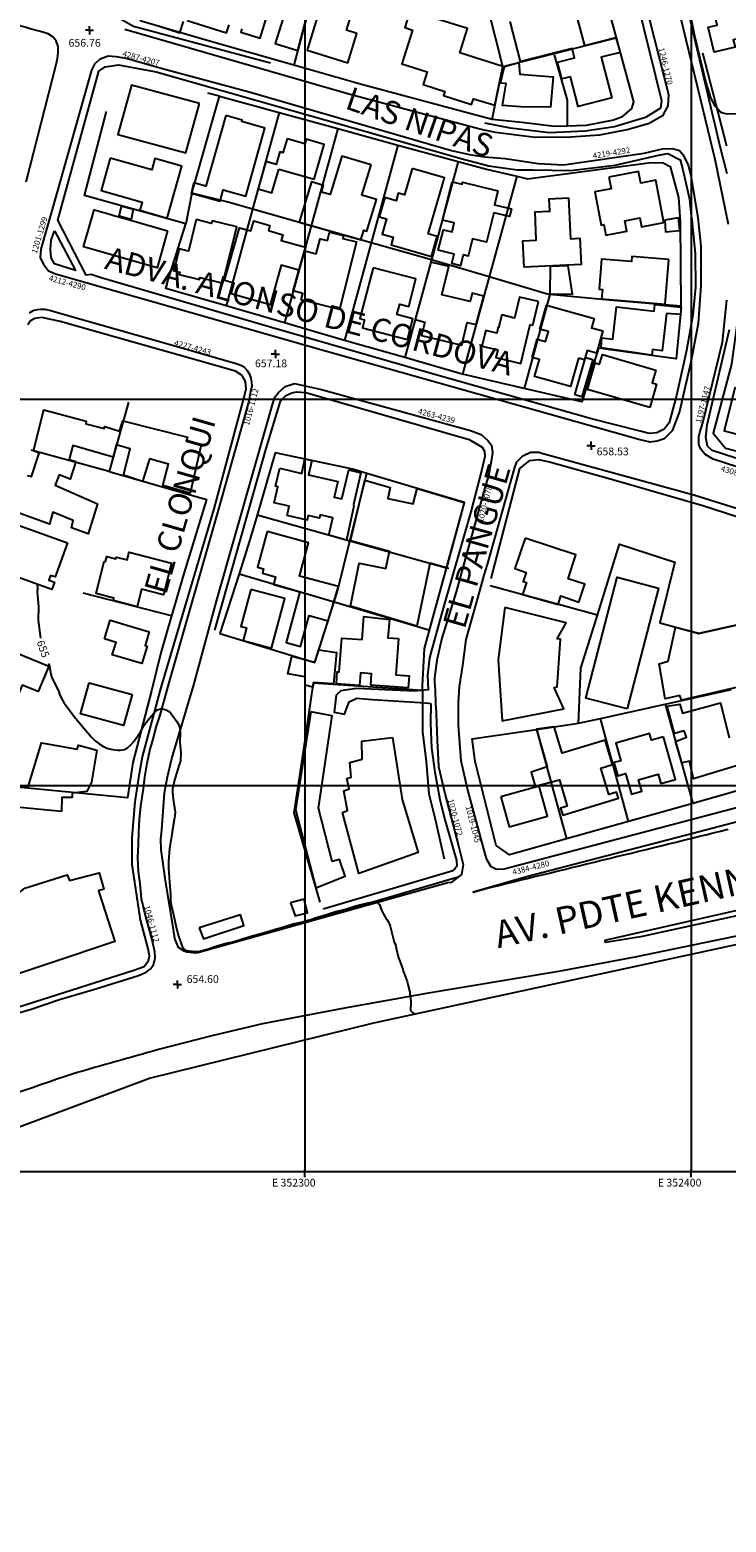
# Model space of a CAD drawing. Extents: x 350179 to 359015, y 6301996 to 6311066.
# Drawn here: x 352229 to 352409, y 6302609 to 6302996 of the extents above; entities that cross this region are included whole.
import ezdxf

# ---------------------------------------------------------------- set-up
doc = ezdxf.new("R2010")
doc.units = 0
doc.header["$LTSCALE"] = 25.4
doc.header["$MEASUREMENT"] = 0
for name, color, linetype in [('CAM-PAVI', 22, 'CONTINUOUS'), ('CONSTRUCCION3', 1, 'CONTINUOUS'), ('COOR-UTM', 255, 'CONTINUOUS'), ('COTA', 7, 'CONTINUOUS'), ('CURVA-INDICE', 34, 'CONTINUOUS'), ('DIV-PREDIAL', 8, 'CONTINUOUS'), ('LIM-PROYECTO', 7, 'CONTINUOUS'), ('TEXTO-CURVAS', 7, 'CONTINUOUS'), ('TEXTO_ALTURA', 1, 'CONTINUOUS'), ('TEXTO_CALLE_TRONCA', 6, 'CONTINUOUS'), ('TEXTO_CALLES', 7, 'CONTINUOUS'), ('VEREDA', 7, 'CONTINUOUS')]:
    doc.layers.add(name, color=color, linetype=linetype)
doc.styles.add('ARIAL', font='ariali_0.ttf')
doc.styles.add('ROMAN', font='romand.shx')
doc.styles.get("Standard").update_dxf_attribs({"font": 'ARIAL.TTF'})

# ---------------------------------------------------------------- blocks, each defined once
blk = doc.blocks.new('SPOT')
at = {"layer": 'COTA', "linetype": 'Continuous'}
for points in [[(0.000248, 0.000165, 0), (-0.707099, 0.000049, 0)], [(0.000248, 0.000165, 0), (0.000075, -0.706975, 0)], [(0.000248, 0.000165, 0), (0.000255, 0.707099, 0)], [(0.000248, 0.000165, 0), (0.707182, -0.000049, 0)]]:
    blk.add_polyline3d(points, dxfattribs=at)

msp = doc.modelspace()

# ---------------------------------------------------------------- linework, layer by layer
at = {"layer": 'CAM-PAVI'}
for points in [[(352378.07, 6303042.13), (352394.17, 6302978.93), (352394, 6302975.96), (352392.62, 6302973.35), (352389.2, 6302971.41), (352383.8, 6302969.85), (352376.3, 6302968.38), (352368.84, 6302967.89), (352359.65, 6302967.79), (352349.39, 6302969.1), (352345.27, 6302969.92), (352311.37, 6302979), (352253.36, 6302995.74)], [(352409.73, 6302945.26), (352406.24, 6302962.11), (352403.17, 6302974.93), (352395.83, 6303005.24), (352395.8, 6303007.54), (352396.61, 6303010.07), (352397.98, 6303011.45), (352400.83, 6303012.38), (352409.33, 6303014.76)], [(352221.48, 6302739.87), (352228.82, 6302741.96), (352236.43, 6302744.56), (352245.82, 6302747.32), (352256.9, 6302750.75), (352258.86, 6302751.64), (352259.94, 6302752.36), (352260.74, 6302753.54), (352261.18, 6302755.29), (352261.15, 6302756.85), (352260.36, 6302760.34), (352258.51, 6302766.95), (352257.66, 6302770.6), (352257.34, 6302774.55), (352256.88, 6302777.7), (352256.69, 6302781.35), (352256.9, 6302784.81), (352256.98, 6302787.93), (352257.16, 6302791.16), (352257.48, 6302794.72), (352258.19, 6302799.11), (352258.53, 6302802.14), (352259.15, 6302805.72), (352259.82, 6302809.01), (352260.61, 6302811.74), (352261.52, 6302815.35), (352262.5, 6302818.16), (352263.56, 6302821.89), (352264.57, 6302825.73), (352277.77, 6302871.86), (352285.51, 6302899.54), (352285.97, 6302902.08), (352286.29, 6302903.36), (352286.22, 6302904.46), (352286.03, 6302905.45), (352285.72, 6302906.42), (352285.08, 6302907.31), (352284.23, 6302908.27), (352283.38, 6302908.75), (352282.19, 6302909.15), (352266.25, 6302913.72), (352235.86, 6302922.35), (352234.18, 6302922.85), (352232.69, 6302923.23), (352231.49, 6302923.25), (352230.59, 6302923.17), (352229.51, 6302922.86), (352228.53, 6302922.32)], [(352476.07, 6302861.72), (352405.75, 6302884.45), (352403.6, 6302885.76), (352402.49, 6302887.17), (352402.03, 6302888.37), (352401.99, 6302890.28), (352402.26, 6302891.37), (352403.02, 6302893.92), (352408.15, 6302914.81), (352409.3, 6302925.63)], [(352518.77, 6302791.78), (352495.56, 6302786.39), (352438.95, 6302773.73), (352378.34, 6302759.99), (352377.64, 6302759.8), (352377.65, 6302759.57), (352377.85, 6302759.39), (352387.41, 6302760.94), (352455.42, 6302775.79), (352467.12, 6302778.28), (352475.89, 6302780.36), (352483.41, 6302782.02), (352488.98, 6302782.54), (352493.87, 6302782.45), (352499.57, 6302781.46), (352505.98, 6302779.88), (352511.63, 6302776.96), (352514.62, 6302774.8)]]:
    msp.add_lwpolyline(points, dxfattribs=at)
for points in [[(352227.79, 6302956.32), (352235.58, 6302986.71), (352235.9, 6302988.21), (352236.07, 6302989.76), (352236.03, 6302991.38), (352235.55, 6302992.83), (352234.69, 6302993.86), (352233.45, 6302994.62), (352231.48, 6302995.22, -0.001442), (352210.27, 6303001.24)], [(352446.11, 6302803.24), (352351.59, 6302778.33), (352349.61, 6302778.25), (352348.23, 6302778.87), (352347.13, 6302780.79), (352346.68, 6302782.25), (352342.1, 6302799.07), (352340.46, 6302806.33), (352339.75, 6302815.6), (352339.75, 6302821.43), (352340.07, 6302825.61), (352340.88, 6302831.06), (352341.75, 6302837.78, 0.00055), (352354.28, 6302882.09), (352354.87, 6302883.8), (352356.45, 6302885.36), (352358.39, 6302886.28), (352360.7, 6302886.29), (352361.01, 6302886.15), (352400.76, 6302875.24), (352432.5, 6302865.29)], [(352462.07, 6302803.69), (352398.47, 6302786.99), (352357.4, 6302776.32), (352343.54, 6302772.37), (352347.93, 6302773.54, 0.000726), (352409.6, 6302788.63)], [(352436.81, 6302766.09), (352385.48, 6302755.53), (352365.65, 6302751.81), (352331.45, 6302746.13), (352310.2, 6302742.27), (352289.04, 6302738.28), (352275.85, 6302735.16), (352262.04, 6302731.59, 0.0013), (352239.99, 6302725.32, -0.00139), (352206.07, 6302713.82), (352195.64, 6302710.05), (352187.77, 6302706.76), (352157.75, 6302693.39), (352145.89, 6302687.57), (352133.92, 6302681.79), (352119.97, 6302675.34), (352106.24, 6302669.54), (352092.33, 6302663.37), (352079.29, 6302657.9), (352053.02, 6302647.62), (352018.8, 6302632.77), (351979.22, 6302615.49), (351949.53, 6302602.26)]]:
    msp.add_lwpolyline(points, format="xyb", dxfattribs=at)
msp.add_lwpolyline([(352285.59, 6302979.63), (352337.98, 6302964.4), (352342.65, 6302963.42), (352346.5, 6302962.77), (352351.83, 6302962.37), (352360.42, 6302961.02), (352366.98, 6302960.73), (352387.89, 6302963.76), (352392.6, 6302964.88), (352395.23, 6302964.94), (352396.98, 6302964.38), (352397.93, 6302963.3), (352399.3, 6302960.65), (352399.95, 6302957.93), (352401.8, 6302947), (352402.56, 6302939.66), (352402.57, 6302929.47), (352401.81, 6302919.59), (352399.97, 6302909.61), (352397.02, 6302896.83), (352395.14, 6302891.79), (352393.08, 6302889.76), (352391.19, 6302889.16), (352389.43, 6302888.92), (352386.48, 6302889.55), (352305.3, 6302912.45), (352235.34, 6302932.37), (352233.59, 6302933.16), (352232.52, 6302934.53), (352231.5, 6302936.7), (352231.69, 6302938.9), (352234.62, 6302949.14), (352244.77, 6302985.24), (352245.62, 6302986.95), (352246.99, 6302988.18), (352249.01, 6302988.89), (352251.06, 6302988.78), (352254, 6302988.2), (352262.72, 6302985.7)], close=True, dxfattribs=at)
msp.add_lwpolyline([(352291.68, 6302898.88), (352292.19, 6302900.54), (352293.18, 6302901.78), (352294.9, 6302903.27), (352297.29, 6302904.04), (352304.28, 6302902.49), (352342.86, 6302891.93), (352345.67, 6302890.88), (352347.33, 6302889.32), (352348.29, 6302888.06), (352348.55, 6302886.23), (352348.36, 6302884.41), (352347.53, 6302880.13), (352346.61, 6302877.09), (352339.21, 6302850.09), (352336.7, 6302841.97), (352335.48, 6302838.14), (352334.16, 6302832.44), (352333.53, 6302827.85, -0.00382), (352334.3, 6302810.13), (352334.62, 6302804.89), (352336.21, 6302797.85), (352339.76, 6302784.38), (352341.01, 6302779.54), (352340.59, 6302776.88), (352337.89, 6302774.87), (352336.97, 6302774.73), (352272.29, 6302756.62), (352271.07, 6302756.59), (352269.39, 6302756.83), (352268.68, 6302757.07), (352267.24, 6302758.04), (352266.33, 6302760.34), (352265.91, 6302762.65), (352263.86, 6302775.4), (352262.74, 6302783.27), (352262.69, 6302786.08), (352262.93, 6302788.52), (352263.64, 6302798.06), (352264.41, 6302802.19), (352265.49, 6302806.94), (352271.25, 6302826.01), (352277.12, 6302847.7)], format="xyb", close=True, dxfattribs=at)
at = {"layer": 'CONSTRUCCION3', "linetype": 'Continuous'}
for points in [[(352303.79, 6303000.83), (352300.53, 6302990.41), (352311.09, 6302987.12), (352313.45, 6302994.69), (352310.74, 6302995.54), (352314.67, 6303008.12)], [(352369.14, 6303003.86), (352372.37, 6302991.59), (352380.55, 6302993.72), (352381.66, 6302989.78), (352376.69, 6302988.59), (352379.47, 6302978.09), (352370.81, 6302975.8), (352368.76, 6302983.52), (352366.58, 6302982.95), (352365.44, 6302987.27), (352369.85, 6302988.44), (352369.22, 6302990.81), (352355.87, 6302987.43), (352353.16, 6302997.82)], [(352283.67, 6302995.93), (352283.41, 6302995.08), (352288.38, 6302993.53), (352290.38, 6302999.95)], [(352294.39, 6302998.7), (352292.32, 6302992.09), (352298.15, 6302990.33), (352301.14, 6303001.76)], [(352262.49, 6302996.52), (352267.63, 6302994.91), (352268.54, 6302997.84)], [(352269.52, 6302998.07), (352279.68, 6302994.9), (352280.33, 6302996.97)], [(352228.01, 6302880.23), (352229.16, 6302879.96), (352231.13, 6302886.04), (352229.71, 6302886.67), (352232.38, 6302897.29), (352243.35, 6302894.28), (352243.26, 6302893.64), (352248, 6302892.44), (352248.19, 6302892.91), (352251.93, 6302891.74), (352252.82, 6302894.44), (352269.54, 6302890.14), (352269.27, 6302889.17), (352273.13, 6302888.19), (352270.29, 6302875.66), (352263.2, 6302877.69), (352264.64, 6302883.14), (352259.73, 6302884.57), (352257.96, 6302878.72), (352252.98, 6302880.32), (352254.72, 6302887.11), (352251.12, 6302888.16), (352250.3, 6302884.98), (352239.9, 6302887.99), (352238.91, 6302884.38), (352240.65, 6302883.84), (352239.19, 6302879.33), (352236.3, 6302880.46), (352235.33, 6302877.72), (352246.24, 6302872.95), (352243.81, 6302865.14), (352239.52, 6302866.72), (352239.96, 6302868.56), (352234.68, 6302870.74), (352233.79, 6302867.65), (352225.28, 6302870.76)], [(352415.8, 6302826.3), (352397.5, 6302822.03), (352397.12, 6302823.28), (352393.3, 6302822.43), (352391.74, 6302831.47), (352394.09, 6302832.16), (352396.02, 6302841.01), (352402.04, 6302839.39), (352412.88, 6302841.84)], [(352415.44, 6302806.2), (352400.65, 6302801.72), (352399.64, 6302806.3), (352397.64, 6302805.83), (352395.95, 6302811.33), (352398.81, 6302812.5), (352398.23, 6302814.08), (352395.71, 6302813.43), (352393.84, 6302820.48), (352397.14, 6302821.03), (352397.77, 6302818.71), (352407.61, 6302821.36), (352409.91, 6302812.31)]]:
    msp.add_lwpolyline(points, dxfattribs=at)
for points in [[(352427.17, 6303010.62), (352429.59, 6303000.6), (352427.44, 6303000.08), (352427.84, 6302998.39), (352426.57, 6302998.08), (352429.19, 6302987.26), (352421.45, 6302985.39), (352419.11, 6302995.06), (352410.93, 6302993.08), (352411.4, 6302991.15), (352406, 6302989.84), (352404.43, 6302996.32), (352406.74, 6302996.88), (352405.45, 6303002.23), (352421.92, 6303006.22), (352421.21, 6303009.18)], [(352329.17, 6303006.74), (352325.87, 6302996.24), (352327.82, 6302995.62), (352325.08, 6302986.9), (352331.69, 6302984.83), (352330.64, 6302981.47), (352336.21, 6302979.72), (352335.88, 6302978.67), (352343.18, 6302976.37), (352343.62, 6302977.77), (352349.17, 6302976.13), (352351.22, 6302986.16), (352340.11, 6302989.71), (352342.08, 6302995.98), (352332.59, 6302998.96), (352334.51, 6303005.07)], [(352351.65, 6302986.16), (352355.37, 6302987.21), (352355.64, 6302984.16), (352364.27, 6302983.51), (352363.63, 6302975.61), (352355.95, 6302975.71), (352351.13, 6302976.03), (352352.16, 6302981.74), (352350.69, 6302981.88)], [(352272.64, 6302976.58), (352255.03, 6302981.35), (352251.55, 6302968.55), (352269.16, 6302963.77)], [(352279.47, 6302973.5), (352274.35, 6302955.17), (352271.24, 6302956.04), (352270.5, 6302953.39), (352278, 6302951.29), (352278.82, 6302954.24), (352284.72, 6302952.59), (352289.64, 6302970.22), (352283.63, 6302971.9), (352283.75, 6302972.31)], [(352293.19, 6302959.61), (352302.4, 6302957), (352304.96, 6302966.01), (352300.32, 6302967.33), (352299.98, 6302966.16), (352295.35, 6302967.47), (352294.31, 6302963.82), (352293.46, 6302964.06), (352292.53, 6302960.8), (352289.86, 6302961.56), (352287.85, 6302954.47), (352291.44, 6302953.45)], [(352249.58, 6302962.46), (352247.18, 6302954.07), (352257.79, 6302951.04), (352257.2, 6302948.96), (352264.29, 6302946.93), (352268.12, 6302960.34), (352261.15, 6302962.33), (352260.31, 6302959.4)], [(352317.11, 6302960.67), (352309.56, 6302962.96), (352306.54, 6302952.98), (352304.29, 6302953.66), (352304.82, 6302955.39), (352301.68, 6302956.34), (352298.5, 6302945.84), (352314.48, 6302941.3), (352315.27, 6302943.8), (352316.05, 6302943.56), (352318.52, 6302951.72), (352314.74, 6302952.86)], [(352327.8, 6302959.74), (352325.8, 6302952.91), (352324.17, 6302953.38), (352323.59, 6302951.41), (352320.7, 6302952.26), (352319.23, 6302947.23), (352321.14, 6302946.68), (352319.99, 6302942.77), (352322.85, 6302941.93), (352322.29, 6302940.01), (352332.75, 6302936.95), (352334.26, 6302942.11), (352331.91, 6302942.79), (352336.15, 6302957.3)], [(352378.74, 6302957.54), (352379.31, 6302954.52), (352375.1, 6302953.73), (352376.74, 6302945.08), (352377.43, 6302945.21), (352377.95, 6302942.48), (352383.39, 6302943.51), (352382.87, 6302946.24), (352386.75, 6302946.98), (352387.18, 6302944.68), (352392.97, 6302945.77), (352390.9, 6302956.7), (352386.98, 6302955.95), (352386.4, 6302958.99)], [(352338.1, 6302956.31), (352340.69, 6302955.67), (352340.83, 6302956.21), (352349.99, 6302953.94), (352349.11, 6302950.36), (352353.46, 6302949.28), (352352.97, 6302947.29), (352348.91, 6302948.29), (352347.03, 6302940.68), (352343.42, 6302941.58), (352342.3, 6302937.07), (352341.01, 6302937.39), (352340.31, 6302934.54), (352338.03, 6302935.11), (352338.64, 6302937.56), (352334.54, 6302938.57), (352335.86, 6302943.9), (352338.11, 6302943.35), (352338.67, 6302945.64), (352335.65, 6302946.39)], [(352255.54, 6302949.19), (352254.99, 6302946.56), (352251.85, 6302947.39), (352252.46, 6302950.01)], [(352368.29, 6302952.16), (352368.78, 6302941.57), (352371.21, 6302941.69), (352371.52, 6302934.91), (352356.74, 6302934.23), (352356.43, 6302941), (352359.93, 6302941.17), (352359.6, 6302948.51), (352363.41, 6302948.68), (352363.26, 6302951.93)], [(352271.81, 6302946.54), (352269.79, 6302938.36), (352267.4, 6302938.95), (352266, 6302933.26), (352267.58, 6302932.87), (352267.44, 6302932.32), (352272.66, 6302931.03), (352272.78, 6302931.49), (352278.72, 6302930.03), (352282.32, 6302944.62), (352275.98, 6302946.18), (352275.82, 6302945.55)], [(352298.45, 6302933.41), (352293.85, 6302934.71), (352290.95, 6302924.48), (352280.9, 6302927.33), (352281.68, 6302930.08), (352279.18, 6302930.79), (352283.04, 6302944.4), (352286, 6302943.57), (352286.73, 6302946.17), (352290.9, 6302944.99), (352290.53, 6302943.67), (352294.29, 6302942.6), (352293.87, 6302941.11), (352300.13, 6302939.34)], [(352393.21, 6302946.4), (352393.37, 6302943.35), (352397.09, 6302943.67), (352396.72, 6302946.97)], [(352308.97, 6302923.27), (352299.04, 6302925.76), (352299.45, 6302927.37), (352296.97, 6302928.07), (352299.91, 6302938.43), (352302.94, 6302937.67), (352303.91, 6302941.56), (352305.81, 6302941.08), (352306.36, 6302943.29), (352309.99, 6302942.38), (352309.81, 6302941.66), (352313.35, 6302940.77)], [(352332.59, 6302935.46), (352328.57, 6302920.64), (352331.04, 6302919.98), (352330.2, 6302916.54), (352340.63, 6302914.01), (352342.05, 6302919.89), (352344.31, 6302919.35), (352346.34, 6302926.68), (352343.32, 6302927.49), (352342.78, 6302925.29), (352335.49, 6302927.06), (352337.25, 6302934.33)], [(352363.54, 6302934.33), (352363.39, 6302927.28), (352369.29, 6302927.2), (352368.21, 6302934.56)], [(352394.28, 6302936.15), (352384.68, 6302936.96), (352384.56, 6302935.63), (352376.84, 6302936.27), (352376.19, 6302928.47), (352377.03, 6302928.4), (352376.82, 6302925.98), (352393.32, 6302924.6)], [(352317.65, 6302934.04), (352314.25, 6302920.91), (352315.46, 6302920.6), (352314.92, 6302918.51), (352326.55, 6302915.49), (352327.94, 6302920.85), (352323.84, 6302921.91), (352324.55, 6302924.64), (352326.89, 6302924.03), (352328.74, 6302931.16)], [(352360.51, 6302925.27), (352355.58, 6302926.47), (352354.25, 6302921.02), (352350.97, 6302921.83), (352350.16, 6302918.5), (352350.04, 6302918.65), (352349.66, 6302917.07), (352346.81, 6302917.76), (352345.83, 6302913.75), (352349.92, 6302912.75), (352349.45, 6302910.83), (352355.88, 6302909.26), (352358.34, 6302919.36), (352359.03, 6302919.2)], [(352370.85, 6302910.66), (352368.8, 6302903.32), (352359.5, 6302905.91), (352360.73, 6302910.3), (352358.84, 6302910.83), (352360.16, 6302915.58), (352362.34, 6302914.97), (352363.06, 6302917.56), (352360.86, 6302918.18), (352362.59, 6302924.38), (352374.93, 6302920.94), (352374.24, 6302918.47), (352377.12, 6302917.67), (352375.53, 6302911.95), (352373.12, 6302912.62), (352372.45, 6302910.21)], [(352393.62, 6302922.19), (352392.5, 6302912.56), (352390.06, 6302912.84), (352389.88, 6302911.4), (352376.74, 6302913.3), (352376.93, 6302915.91), (352379.71, 6302915.59), (352380.67, 6302923.93), (352390.46, 6302922.79), (352390.65, 6302924.49), (352397.46, 6302923.84), (352397.28, 6302921.94)], [(352389.3, 6302897.89), (352373.18, 6302902.56), (352375.16, 6302909.39), (352376.3, 6302909.06), (352377.03, 6302911.56), (352390.89, 6302907.55), (352389.94, 6302904.27), (352391.05, 6302903.94)], [(352369.88, 6302901.14), (352372.7, 6302910.8), (352374.55, 6302910.26), (352371.73, 6302900.6)], [(352432.43, 6302905.38), (352427.57, 6302906.61), (352426.85, 6302903.75), (352421.06, 6302905.22), (352419.94, 6302900.79), (352411.39, 6302902.96), (352408.56, 6302891.78), (352419.15, 6302889.1), (352420.66, 6302895.06), (352423.17, 6302894.42), (352421.75, 6302888.84), (352429.32, 6302886.93), (352430.13, 6302890.14), (352431.28, 6302889.85), (352433.35, 6302898.03), (352430.74, 6302898.7)], [(352293.45, 6302882.13), (352299.21, 6302880.79), (352299.99, 6302884.53), (352301.76, 6302884.17), (352300.9, 6302880.43), (352308.53, 6302878.65), (352307.6, 6302874.67), (352309.57, 6302874.21), (352311.33, 6302881.71), (352314.49, 6302880.97), (352312.57, 6302872.76), (352312.69, 6302872.43), (352310.74, 6302863.53), (352306.16, 6302864.82), (352307.21, 6302869.31), (352303.94, 6302870.08), (352303.74, 6302869.23), (352300.86, 6302869.91), (352300.57, 6302868.68), (352295.35, 6302869.9), (352295.91, 6302872.29), (352292.03, 6302873.2), (352293, 6302877.35), (352292.37, 6302877.5)], [(352332.3, 6302857.04), (352328.94, 6302841.26), (352311.77, 6302846.41), (352314.05, 6302857.55), (352320.94, 6302856.14), (352321.86, 6302860.53), (352311.77, 6302863.33), (352315.54, 6302879.03), (352322.03, 6302877.15), (352321.44, 6302874.25), (352328.05, 6302872.9), (352329.1, 6302876.89), (352341.28, 6302873.22), (352336.69, 6302856.35), (352332.41, 6302857.52)], [(352238.47, 6302862.82), (352235.3, 6302853.97), (352234.12, 6302854.39), (352233.68, 6302853.16), (352235.1, 6302852.65), (352234.4, 6302850.71), (352216.52, 6302857.11), (352217.76, 6302860.56), (352220.72, 6302859.5), (352223.78, 6302868.08)], [(352290.18, 6302865.73), (352287.67, 6302856.48), (352289.26, 6302856.05), (352288.96, 6302854.93), (352292.37, 6302854.01), (352291.83, 6302851.99), (352298.67, 6302850.13), (352295.11, 6302836.98), (352298.88, 6302835.96), (352301.05, 6302843.95), (352306.02, 6302842.6), (352308.71, 6302851.5), (352298.56, 6302854.2), (352300.89, 6302862.83)], [(352357.01, 6302864.06), (352354.38, 6302856.14), (352357.33, 6302855.16), (352356.55, 6302852.79), (352357.38, 6302852.52), (352356.35, 6302849.41), (352365.62, 6302846.86), (352366.3, 6302849.04), (352370.97, 6302847.48), (352372.5, 6302852.07), (352368.14, 6302853.52), (352370.19, 6302859.68)], [(352248.03, 6302858.07), (352248.33, 6302858), (352248.66, 6302859.27), (352251.03, 6302858.66), (352251.15, 6302859.12), (352253.97, 6302858.39), (352254.47, 6302860.35), (352265.45, 6302857.52), (352263.35, 6302849.38), (352257.7, 6302850.84), (352256.51, 6302846.24), (352250.39, 6302847.91), (352250.48, 6302848.51), (352245.88, 6302849.7)], [(352383.42, 6302819.8), (352372.73, 6302822.59), (352380.9, 6302853.89), (352391.6, 6302851.1)], [(352285.97, 6302850.72), (352283.4, 6302841.17), (352284.85, 6302840.78), (352283.97, 6302837.48), (352291.33, 6302835.5), (352294.78, 6302848.35)], [(352351.74, 6302846.07), (352350.03, 6302832.5), (352351.08, 6302816.71), (352367.05, 6302819.83), (352364.59, 6302825.33), (352365.37, 6302825.49), (352366.23, 6302837.88), (352365.37, 6302837.91), (352367.63, 6302842.12)], [(352217.86, 6302841.18), (352214.49, 6302833.12), (352220.92, 6302830.43), (352222.96, 6302835.3), (352233.63, 6302830.84), (352230.89, 6302824.27), (352226.77, 6302825.99), (352223.73, 6302818.72), (352204.66, 6302826.7), (352205.51, 6302828.73), (352204.74, 6302829.06), (352211.01, 6302844.04)], [(352248.1, 6302837.92), (352249.53, 6302842.74), (352259.62, 6302839.75), (352258.58, 6302836.23), (352259.09, 6302836.08), (352257.74, 6302831.52), (352250.1, 6302833.79), (352251.06, 6302837.04)], [(352324.19, 6302838), (352323.52, 6302828.63), (352326.95, 6302828.38), (352326.72, 6302825.25), (352317.05, 6302825.95), (352317.27, 6302828.92), (352314.36, 6302829.13), (352314.13, 6302825.9), (352308.14, 6302826.33), (352308.36, 6302829.4), (352308.89, 6302829.36), (352309.52, 6302838.16), (352314.84, 6302837.78), (352315.27, 6302843.71), (352321.86, 6302842.94), (352321.5, 6302838.2)], [(352296.57, 6302833.5), (352302.58, 6302831.87), (352303.6, 6302835.13), (352308.13, 6302834.43), (352307.37, 6302826.26), (352302.22, 6302826.62), (352302.02, 6302825.46), (352300.04, 6302825.91), (352300.08, 6302828.13), (352295.58, 6302828.91)], [(352244.11, 6302826.54), (352255.23, 6302823.49), (352253.02, 6302815.46), (352241.9, 6302818.51)], [(352301.49, 6302819.04), (352297.52, 6302793.62), (352302.83, 6302773.48), (352310.42, 6302776.44), (352308.92, 6302780.83), (352307.03, 6302780.25), (352303.52, 6302794.07), (352307.01, 6302817.97)], [(352377.75, 6302811.71), (352366.64, 6302808.35), (352364.59, 6302815.18), (352359.96, 6302814.51), (352362.71, 6302804.77), (352358.61, 6302803.4), (352359.63, 6302799.76), (352365.9, 6302801.44), (352367.95, 6302794.62), (352366.23, 6302794.1), (352366.76, 6302792.31), (352381.19, 6302796.66), (352380.72, 6302798.23), (352378.75, 6302797.63), (352376.68, 6302804.47), (352379.66, 6302805.37)], [(352236.95, 6302793.19), (352223.44, 6302794.51), (352224.1, 6302799.66), (352228.3, 6302799.66), (352231.79, 6302811.03), (352240.99, 6302809.34), (352241.34, 6302810.45), (352246.06, 6302809.14), (352244.73, 6302800.83), (352243.49, 6302798.41), (352239.74, 6302797.97), (352239.7, 6302796.89), (352236.98, 6302796.84)], [(352322.68, 6302812.37), (352325.15, 6302796.33), (352329.35, 6302782.62), (352313.95, 6302777.15), (352309.7, 6302792.97), (352310.99, 6302793.49), (352310.04, 6302798.57), (352311.48, 6302799.09), (352310.88, 6302801.77), (352312.01, 6302802.09), (352311.62, 6302805.9), (352314.8, 6302806.76), (352314.76, 6302811.44)], [(352392.89, 6302812.55), (352389.78, 6302811.67), (352389.28, 6302813.43), (352380.5, 6302810.93), (352381.79, 6302806.39), (352380.05, 6302805.89), (352381.02, 6302802.48), (352383.06, 6302803.06), (352384.56, 6302797.76), (352387.27, 6302798.53), (352386.44, 6302801.45), (352391.51, 6302802.89), (352392.2, 6302800.46), (352396.02, 6302801.55)], [(352350.75, 6302797.04), (352352.88, 6302789.3), (352362.82, 6302792.05), (352360.69, 6302799.78)], [(352218.23, 6302748.72), (352215.97, 6302755.39), (352216.93, 6302755.78), (352214.53, 6302763.48), (352227.46, 6302773.4), (352238.44, 6302776.79), (352239.01, 6302775.38), (352246.67, 6302777.36), (352247.9, 6302773.14), (352246.53, 6302772.65), (352250.73, 6302759.58)], [(352296.22, 6302769.55), (352297.44, 6302766.25), (352300.7, 6302767.02), (352299.81, 6302770.53)], [(352272.57, 6302763.12), (352273.74, 6302760.24), (352284.16, 6302763.72), (352283.33, 6302766.47)]]:
    msp.add_lwpolyline(points, close=True, dxfattribs=at)
msp.add_lwpolyline([(352264.43, 6302943.65), (352261.68, 6302934.02), (352242.64, 6302939.46), (352245.38, 6302949.06, -0.003601), (352253.97, 6302946.59)], format="xyb", close=True, dxfattribs=at)
at = {"layer": 'COOR-UTM', "linetype": 'Continuous'}
for points in [[(352300, 6303400, 0), (352300, 6302700, 0)], [(352400, 6303400, 0), (352400, 6302700, 0)], [(352200, 6302900, 0), (353200, 6302900, 0)], [(352200, 6302800, 0), (353200, 6302800, 0)], [(352200, 6302700, 0), (353200, 6302700, 0)], [(352300, 6302698.5, 0), (352300, 6302700.5, 0)], [(352400, 6302698.5, 0), (352400, 6302700.5, 0)]]:
    msp.add_polyline3d(points, dxfattribs=at)
at = {"layer": 'CURVA-INDICE', "linetype": 'Continuous'}
for points in [[(352412.37, 6302973.86, 660), (352409.04, 6302973.89, 660), (352408, 6302974.15, 660), (352407.58, 6302974.44, 660), (352406.38, 6302975.82, 660), (352405.2, 6302977.88, 660), (352403.84, 6302982.3, 660), (352401.02, 6302994.05, 660), (352399.92, 6302999.23, 660), (352399.68, 6303001.77, 660), (352399.7, 6303004.93, 660), (352399.89, 6303006.74, 660), (352400.18, 6303008.22, 660), (352401.92, 6303013.41, 660), (352402.18, 6303018.6, 660), (352402.59, 6303021.29, 660), (352403.08, 6303022.79, 660), (352404.17, 6303024.49, 660), (352404.87, 6303025.32, 660), (352406.06, 6303026.35, 660), (352404.76, 6303032.71, 660)], [(352230.63, 6302852.05, 655), (352230.76, 6302850.89, 655), (352230.62, 6302850.13, 655), (352230.96, 6302846.32, 655), (352230.89, 6302842.74, 655), (352231.48, 6302838.14, 655)], [(352233.53, 6302831.55, 655), (352233.8, 6302830.9, 655), (352234.21, 6302828.67, 655), (352234.56, 6302827.68, 655), (352235.08, 6302826.59, 655), (352236.26, 6302824.26, 655), (352236.41, 6302823.61, 655), (352236.83, 6302822.68, 655), (352237.51, 6302821.5, 655), (352238.41, 6302820.21, 655), (352240.59, 6302817.41, 655), (352242.8, 6302814.73, 655), (352244.72, 6302812.49, 655), (352245.65, 6302811.55, 655), (352246.68, 6302810.72, 655), (352247.65, 6302810.14, 655), (352248.69, 6302809.65, 655), (352249.75, 6302809.33, 655), (352250.73, 6302809.18, 655), (352251.51, 6302809.11, 655), (352252.11, 6302809.12, 655), (352253.23, 6302809.3, 655), (352254, 6302809.72, 655), (352254.8, 6302810.42, 655), (352255.55, 6302811.26, 655), (352256.26, 6302812.18, 655), (352257.47, 6302814.02, 655), (352258.38, 6302815.6, 655), (352259.32, 6302816.92, 655), (352259.78, 6302817.45, 655), (352261.4, 6302819.27, 655), (352261.82, 6302819.59, 655), (352262.58, 6302819.81, 655), (352263.36, 6302819.77, 655), (352264.07, 6302819.6, 655), (352264.68, 6302819.21, 655), (352265.15, 6302818.79, 655), (352265.59, 6302818.14, 655), (352266.84, 6302816.54, 655), (352267.45, 6302815.53, 655), (352267.6, 6302814.67, 655), (352267.66, 6302813.61, 655), (352267.58, 6302811.13, 655), (352267.81, 6302808.38, 655), (352267.79, 6302806.38, 655), (352267.62, 6302805.83, 655), (352266.92, 6302803.69, 655), (352266.2, 6302801.37, 655), (352266.03, 6302800.56, 655), (352265.82, 6302799.79, 655), (352265.73, 6302798.99, 655), (352265.69, 6302798.17, 655), (352265.88, 6302796.42, 655), (352266.23, 6302794.14, 655), (352266.34, 6302793.02, 655), (352266.33, 6302792.07, 655), (352266.21, 6302791.57, 655), (352265.88, 6302789.63, 655), (352265.45, 6302786.79, 655), (352264.94, 6302783.67, 655), (352264.65, 6302780.25, 655), (352264.67, 6302778.54, 655), (352264.92, 6302774.96, 655), (352265.16, 6302771.76, 655), (352265.15, 6302770.73, 655), (352265.2, 6302770.14, 655), (352265.37, 6302769.07, 655), (352265.93, 6302766.5, 655), (352266.54, 6302763.69, 655), (352267.18, 6302761.18, 655), (352267.98, 6302758.75, 655), (352268.22, 6302758.3, 655), (352268.68, 6302757.61, 655), (352269.17, 6302757.19, 655), (352269.51, 6302757.16, 655), (352270.02, 6302757.16, 655), (352270.96, 6302757.05, 655), (352271.8, 6302756.98, 655), (352272.6, 6302757.01, 655), (352275.28, 6302757.74, 655), (352276.41, 6302758.14, 655), (352279.61, 6302759.12, 655), (352281.02, 6302759.41, 655), (352283.02, 6302759.96, 655), (352283.85, 6302760.21, 655), (352286.29, 6302761.01, 655), (352287.01, 6302761.19, 655), (352290.74, 6302762.23, 655), (352292.63, 6302762.81, 655), (352293.65, 6302763.1, 655), (352296.92, 6302764.12, 655), (352299.42, 6302764.63, 655), (352300.04, 6302764.88, 655), (352301.27, 6302765.17, 655), (352302.25, 6302765.53, 655), (352302.91, 6302765.79, 655), (352305.67, 6302766.55, 655), (352306.58, 6302766.88, 655), (352307.99, 6302767.35, 655), (352308.72, 6302767.5, 655), (352309.55, 6302767.71, 655), (352311.08, 6302768.11, 655), (352312.39, 6302768.55, 655), (352313.22, 6302768.77, 655), (352316.34, 6302769.57, 655), (352317.54, 6302769.78, 655), (352318.67, 6302769.82, 655), (352319.32, 6302769.13, 655), (352319.79, 6302767.64, 655), (352320.23, 6302766.84, 655), (352320.91, 6302765.63, 655), (352321.28, 6302765.2, 655), (352321.58, 6302764.76, 655), (352321.94, 6302764.07, 655), (352322.05, 6302763.51, 655), (352322.24, 6302762.8, 655), (352322.75, 6302760.73, 655), (352323.15, 6302759.43, 655), (352323.36, 6302758.94, 655), (352323.56, 6302758.37, 655), (352323.73, 6302757.47, 655), (352324.24, 6302755.36, 655), (352324.58, 6302754.45, 655), (352325.33, 6302752.4, 655), (352325.46, 6302751.85, 655), (352325.67, 6302751.28, 655), (352326.46, 6302749.21, 655), (352326.66, 6302748.41, 655), (352327.14, 6302746.47, 655), (352327.15, 6302745.91, 655), (352327.33, 6302744.97, 655), (352327.46, 6302743.84, 655), (352327.46, 6302743.31, 655), (352327.36, 6302742.36, 655), (352327.36, 6302741.65, 655), (352327.82, 6302741.14, 655), (352328.41, 6302740.77, 655)]]:
    msp.add_polyline3d(points, dxfattribs=at)
at = {"layer": 'DIV-PREDIAL'}
for points in [[(352297.12, 6302986.49), (352274.09, 6302993.06), (352257.58, 6302997.87), (352256.4, 6303000.46), (352260.34, 6303014.56), (352268.38, 6303043.06)], [(352304.38, 6303013.77), (352297.12, 6302986.49)], [(352376.47, 6303008.88), (352380.59, 6302993.63)], [(352351.25, 6302986.14), (352347.61, 6303000.5)], [(352351.25, 6302986.14), (352380.59, 6302993.63)], [(352380.59, 6302993.63), (352385.07, 6302977.05), (352384.58, 6302975.32), (352382.03, 6302973.07), (352379.95, 6302972.25), (352372.8, 6302970.91), (352367.88, 6302970.74)], [(352364.53, 6302989.19), (352367.88, 6302977.49), (352367.88, 6302970.74)], [(352402.95, 6302989.74), (352409.16, 6302965.64)], [(352348.51, 6302972.48), (352314.67, 6302981.52), (352297.12, 6302986.49)], [(352348.51, 6302972.48), (352351.25, 6302986.14)], [(352270.73, 6302953.34), (352277.86, 6302978.45)], [(352277.86, 6302978.45), (352274.87, 6302979.26)], [(352277.86, 6302978.45), (352293.29, 6302974.23)], [(352264.26, 6302929.79), (352269.11, 6302945.46), (352242.86, 6302952.73), (352248.57, 6302974.49)], [(352293.29, 6302974.23), (352286.45, 6302949.23)], [(352293.29, 6302974.23), (352308.48, 6302970.08)], [(352308.48, 6302970.08), (352301.6, 6302944.91)], [(352308.48, 6302970.08), (352324.05, 6302965.82)], [(352367.88, 6302970.74), (352364.68, 6302970.62), (352356.15, 6302971.65), (352348.51, 6302972.48)], [(352324.05, 6302965.82), (352317.13, 6302940.5)], [(352324.05, 6302965.82), (352339.72, 6302961.54)], [(352339.72, 6302961.54), (352332.76, 6302936.07)], [(352339.72, 6302961.54), (352347.04, 6302959.54), (352354.85, 6302957.74)], [(352354.85, 6302957.74), (352357.63, 6302957.1), (352389.01, 6302961.2), (352392.63, 6302961.29), (352394.64, 6302960.28), (352396.8, 6302952.25), (352397.22, 6302945.96), (352397.35, 6302924.07)], [(352354.85, 6302957.74), (352347.73, 6302931.71)], [(352270.73, 6302953.34), (352269.11, 6302945.46)], [(352286.45, 6302949.23), (352280.13, 6302951.03), (352270.73, 6302953.34)], [(352286.45, 6302949.23), (352279.59, 6302924.15)], [(352301.6, 6302944.91), (352286.45, 6302949.23)], [(352301.6, 6302944.91), (352294.72, 6302919.76)], [(352317.13, 6302940.5), (352301.6, 6302944.91)], [(352317.13, 6302940.5), (352310.22, 6302915.25)], [(352332.76, 6302936.07), (352317.13, 6302940.5)], [(352332.76, 6302936.07), (352325.84, 6302910.78)], [(352347.73, 6302931.71), (352339.54, 6302934.15), (352332.76, 6302936.07)], [(352347.73, 6302931.71), (352340.85, 6302906.53)], [(352363.39, 6302927.12), (352363.11, 6302927.14), (352347.73, 6302931.71)], [(352263.96, 6302928.7), (352263.93, 6302928.71), (352264.26, 6302929.79)], [(352264.26, 6302929.79), (352263.96, 6302928.7)], [(352279.59, 6302924.15), (352263.96, 6302928.7)], [(352363.39, 6302927.12), (352356.75, 6302902.82)], [(352397.35, 6302924.07), (352378.78, 6302925.68), (352363.39, 6302927.12)], [(352294.72, 6302919.76), (352279.59, 6302924.15)], [(352397.35, 6302924.07), (352397.35, 6302922.9), (352396.13, 6302910.42), (352376.01, 6302913.24), (352371.72, 6302899.32), (352356.75, 6302902.82)], [(352310.22, 6302915.25), (352294.72, 6302919.76)], [(352411.95, 6302919.82), (352410.53, 6302909.09), (352405.76, 6302891.23), (352408.94, 6302887.36), (352419.99, 6302884.48)], [(352325.84, 6302910.78), (352310.22, 6302915.25)], [(352340.85, 6302906.53), (352340.12, 6302906.7), (352325.84, 6302910.78)], [(352356.75, 6302902.82), (352340.85, 6302906.53)], [(352254.31, 6302899.21), (352249.28, 6302881.31)], [(352249.28, 6302881.31), (352229.11, 6302886.8)], [(352316.02, 6302880.79), (352312.37, 6302881.88), (352292.27, 6302886.14), (352287.6, 6302870)], [(352249.28, 6302881.31), (352274.52, 6302874.07), (352268.68, 6302855.15), (352265.42, 6302843.91)], [(352311.66, 6302863.27), (352316.02, 6302880.79)], [(352336.7, 6302856.27), (352341.34, 6302873.22), (352316.02, 6302880.79)], [(352287.6, 6302870), (352285.67, 6302863.33), (352282.95, 6302854.82)], [(352311.66, 6302863.27), (352287.6, 6302870)], [(352307.55, 6302847.55), (352308.52, 6302850.63), (352311.66, 6302863.27)], [(352336.7, 6302856.27), (352311.66, 6302863.27)], [(352375.78, 6302844.08), (352381.51, 6302862.48), (352395.85, 6302857.83), (352391.89, 6302842.11), (352402, 6302839.3), (352412.83, 6302841.76), (352416.19, 6302826.43)], [(352282.95, 6302854.82), (352277.98, 6302839.31), (352302.58, 6302831.85), (352307.55, 6302847.55)], [(352282.95, 6302854.82), (352307.55, 6302847.55)], [(352330.46, 6302824.69), (352330.41, 6302825.75), (352330.99, 6302835.41), (352336.7, 6302856.27)], [(352337.26, 6302856.12), (352336.7, 6302856.27)], [(352265.42, 6302843.91), (352242.59, 6302849.8)], [(352375.78, 6302844.08), (352347.98, 6302851.63)], [(352307.55, 6302847.55), (352332.09, 6302840.29)], [(352265.42, 6302843.91), (352262.63, 6302834.28), (352260.25, 6302824.51), (352255.4, 6302805.91), (352254.03, 6302796.78), (352226.43, 6302799.41)], [(352370.85, 6302816.09), (352371.49, 6302830.31), (352375.78, 6302844.08)], [(352303.95, 6302769.75), (352297.21, 6302792.86), (352299.64, 6302808.78), (352302.18, 6302826.52), (352330.46, 6302824.69)], [(352330.46, 6302824.69), (352330.48, 6302813.89), (352331.43, 6302806.19), (352332.12, 6302797.78), (352333.64, 6302791.6), (352336.04, 6302780.95)], [(352393.31, 6302821.05), (352410.49, 6302824.86)], [(352376.52, 6302817.33), (352393.31, 6302821.05)], [(352393.31, 6302821.05), (352400.44, 6302795.34)], [(352367.77, 6302786.19), (352353.02, 6302782.05), (352349.55, 6302784.44), (352344.09, 6302806.16), (352343.33, 6302812.06), (352359.97, 6302814.5)], [(352359.97, 6302814.5), (352370.85, 6302816.09)], [(352359.97, 6302814.5), (352367.77, 6302786.19)], [(352370.85, 6302816.09), (352376.52, 6302817.33)], [(352383.8, 6302790.68), (352376.52, 6302817.33)], [(352417.17, 6302800.03), (352400.44, 6302795.34)], [(352400.44, 6302795.34), (352383.8, 6302790.68)], [(352383.8, 6302790.68), (352367.77, 6302786.19)]]:
    msp.add_lwpolyline(points, dxfattribs=at)
at = {"layer": 'LIM-PROYECTO', "linetype": 'Continuous'}
msp.add_polyline3d([(352200, 6302701.87, 653.61), (352259.76, 6302724.13, 655.39), (352259.76, 6302724.13, 655.39), (352317.88, 6302738.49, 655.81), (352435.59, 6302764, 657.41), (352514.12, 6302774.68, 659.78), (352574.59, 6302789.2, 660.94), (352588.81, 6302800.1, 659.69), (352634.33, 6302816.77, 660.81), (352706.52, 6302858.28, 663.11), (352762.58, 6302883.96, 664.31), (352812.73, 6302910.08, 664.39), (352901.65, 6302955.64, 666.66), (353038.47, 6303027.73, 668.91), (353111.21, 6303060.89, 671.28), (353200, 6303105.72, 672.63)], dxfattribs=at)
at = {"layer": 'VEREDA'}
for points in [[(352377.97, 6303034.34), (352386.13, 6303002.53), (352392.33, 6302977.39), (352392.09, 6302975.36), (352388.25, 6302972.93), (352380.19, 6302970.56), (352372.54, 6302969.39), (352363.29, 6302969.01), (352353.28, 6302970.23), (352346.62, 6302971.47)], [(352409.33, 6302958.41), (352407.64, 6302965.09), (352398.42, 6303004.37), (352399.01, 6303007.64), (352401.05, 6303008.87), (352407.72, 6303010.6), (352433.81, 6303018)], [(352291.04, 6302987.03), (352255.59, 6302996.53), (352252.43, 6302998.37), (352251.57, 6302999.6)], [(352464.97, 6302867.5), (352405.47, 6302886.72), (352404.31, 6302887.86), (352403.83, 6302890.18), (352404.21, 6302893.33), (352409.99, 6302918.1)], [(352276.64, 6302840.17), (352289.93, 6302887.23), (352293.68, 6302899.54), (352295.03, 6302900.99), (352296.57, 6302901.63), (352297.82, 6302901.88), (352300.23, 6302901.71), (352342.51, 6302889.59), (352345.9, 6302887.55), (352346.49, 6302886.56), (352346.63, 6302885.13), (352345.84, 6302881.84), (352342.98, 6302870.87), (352335.6, 6302845.31), (352332.25, 6302833.04), (352331.77, 6302828.46), (352331.88, 6302824.74), (352328.34, 6302824.42), (352313.38, 6302825.08), (352309.27, 6302824.44), (352308.05, 6302823.4), (352307.57, 6302818.93), (352310.21, 6302818.42), (352311.44, 6302821.67), (352313.46, 6302822.56), (352317.42, 6302822.21), (352329.87, 6302821.42), (352332.21, 6302821.28), (352332.61, 6302821.14), (352332.49, 6302816.11), (352332.8, 6302809.72), (352333.65, 6302803.43), (352334.9, 6302796.34), (352336.12, 6302791.42), (352339.22, 6302780.5), (352339.36, 6302779.09), (352338.8, 6302778.39), (352338.03, 6302777.76), (352304.74, 6302767.91)], [(352348.22, 6302853.53), (352355.67, 6302882.04), (352358.26, 6302884.12), (352360.43, 6302884.38), (352363.31, 6302883.8), (352378.76, 6302879.49), (352403.05, 6302872.47), (352439.31, 6302860.7), (352450.07, 6302856.78), (352464.24, 6302850.7), (352484, 6302842.36), (352486.49, 6302840.07), (352488.04, 6302836.57), (352488.33, 6302834.69), (352486.84, 6302827.45), (352484.27, 6302822.92), (352481.65, 6302820.14), (352477.71, 6302817.15), (352474.95, 6302815.81), (352459.24, 6302811.62), (352451.14, 6302809.54)], [(352339.69, 6302776.21), (352303.16, 6302765.51)]]:
    msp.add_lwpolyline(points, dxfattribs=at)
msp.add_lwpolyline([(352244.61, 6302932.26), (352243.3, 6302932.16), (352235.98, 6302946.35), (352246.63, 6302984.94), (352248.26, 6302986.09), (352251.71, 6302986.6), (352261.49, 6302984.82), (352340.7, 6302962.24), (352347.67, 6302960.43), (352354.95, 6302959.41), (352359.19, 6302959.37), (352368.75, 6302959.2), (352380.39, 6302960.63), (352391.61, 6302963.23), (352394.01, 6302963.68), (352397.21, 6302962), (352397.91, 6302959.39), (352399.61, 6302951.79, -0.003207), (352401.05, 6302937.69), (352401.14, 6302929.01), (352400.47, 6302921.87), (352398.8, 6302912.59), (352396.26, 6302900.98), (352394.31, 6302893.85), (352393.07, 6302892.27), (352391.13, 6302891.27), (352389.14, 6302891.11), (352386.81, 6302891.71), (352374.21, 6302894.88), (352331.46, 6302906.99), (352290.74, 6302918.75), (352247.24, 6302931.45)], format="xyb", close=True, dxfattribs=at)
msp.add_lwpolyline([(352235.15, 6302943.59), (352240.56, 6302933.3), (352235.09, 6302935.08), (352234.26, 6302936.61), (352234.05, 6302938.79), (352234.23, 6302941.19)], close=True, dxfattribs=at)
msp.add_lwpolyline([(352221.84, 6302741.31), (352255.71, 6302752.15), (352258.32, 6302753.11), (352259.49, 6302754.6), (352259.73, 6302755.86), (352259.4, 6302757.7), (352257.35, 6302765.52, -0.002047), (352255.27, 6302779.34), (352255.27, 6302786.47), (352256.02, 6302795.74), (352257.11, 6302803.06), (352257.9, 6302807.36), (352262.52, 6302824.36), (352263.04, 6302826.24), (352276.47, 6302871.62), (352284.23, 6302900.54), (352284.75, 6302902.69), (352284.56, 6302904.58), (352283.73, 6302906.16), (352282.01, 6302907.28), (352270.44, 6302910.58), (352236.56, 6302920.09), (352231.84, 6302921.2), (352230.02, 6302920.93), (352228.92, 6302920.33), (352228.23, 6302919.27)], format="xyb", dxfattribs=at)

# ---------------------------------------------------------------- block references
at = {"layer": 'COTA', "xscale": 1.5, "yscale": 1.5, "zscale": 1.5, "rotation": 0.000583}
for p in [(352244.18, 6302995.55, 656.76), (352292.33, 6302911.71, 657.18), (352374.11, 6302887.95, 658.53), (352266.95, 6302748.43, 654.6)]:
    msp.add_blockref('SPOT', p, dxfattribs=at)

# ---------------------------------------------------------------- texts
at = {"layer": 'COOR-UTM'}
for s, p in [('E 352300  ', (352291.45, 6302696.1)), ('E 352400  ', (352391.4, 6302696.1))]:
    msp.add_text(s, height=2, rotation=359.9894, dxfattribs=at).set_placement(p)
at = {"layer": 'COTA'}
for s, p in [('656.76', (352238.76, 6302991.29, 656.76)), ('657.18', (352287.05, 6302908.28, 657.18)), ('658.53', (352375.55, 6302885.47, 658.53)), ('654.60', (352269.35, 6302748.83, 654.6))]:
    msp.add_text(s, height=2, rotation=0.0573, dxfattribs=at).set_placement(p)
at = {"layer": 'TEXTO-CURVAS'}
msp.add_text('655', height=2, rotation=289.8302, dxfattribs=at).set_placement((352230.45, 6302837.14, 655))
at = {"layer": 'TEXTO_ALTURA'}
for s, rotation, p in [('4287-4207', 344.8477, (352252.62, 6302988.85)), ('1246-1270', 283.5807, (352391.55, 6302990.83)), ('4219-4292', 8.978, (352374.67, 6302962.29)), ('1201-1299', 73.3812, (352230.53, 6302937.61)), ('4212-4290', 344.8477, (352233.53, 6302930.74)), ('4227-4243', 344.8477, (352265.99, 6302913.93)), ('1197-1147', 75.2385, (352402.54, 6302893.7)), ('1016-1112', 74.8419, (352285.48, 6302893.11)), ('4263-4239', 344.8477, (352329.17, 6302896.25)), ('4308-4352', 343.2981, (352407.58, 6302881.42)), ('1020-1078', 75.2385, (352346.08, 6302867.95)), ('1020-1072', 284.8774, (352336.95, 6302796.26)), ('1019-1045', 284.8774, (352341.56, 6302794.46)), ('4384-4280', 14.2981, (352353.93, 6302776.76)), ('1046-1112', 285.3381, (352258.29, 6302768.67))]:
    msp.add_text(s, height=1.5, rotation=rotation, dxfattribs=at).set_placement(p)
at = {"layer": 'TEXTO_CALLE_TRONCA', "style": 'ARIAL'}
msp.add_text('AV. PDTE KENNEDY', height=7, rotation=12.5208, dxfattribs=at).set_placement((352350, 6302757.79))
at = {"layer": 'TEXTO_CALLES', "style": 'ROMAN'}
for s, rotation, p in [('LAS NIPAS', 340.837, (352310.08, 6302975.37)), ('ADVA. ALONSO DE CORDOVA', 345.1932, (352247.85, 6302933.84)), ('EL CLONQUI', 74.0544, (352264.03, 6302849.12)), ('EL PANGUE', 74.0544, (352341.37, 6302840.22))]:
    msp.add_text(s, height=6, rotation=rotation, dxfattribs=at).set_placement(p)

doc.saveas('drawing.dxf')
